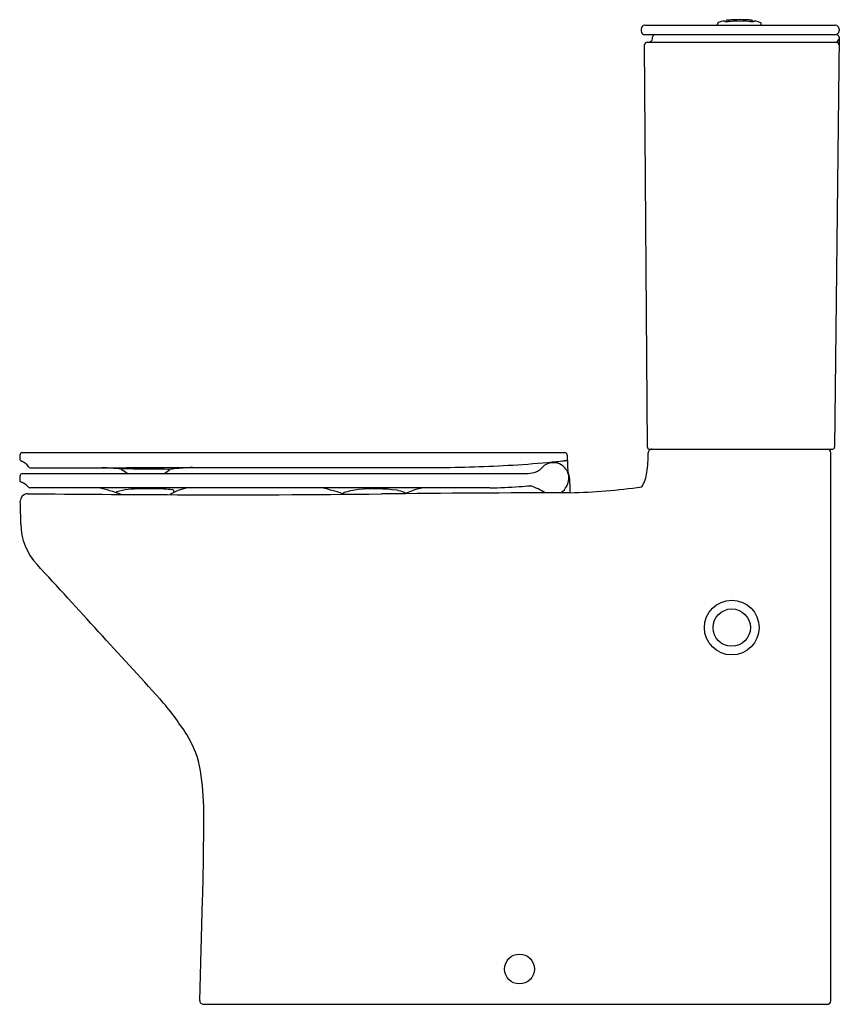
# Model space of a CAD drawing. Extents: x 523.3 to 549.2, y 87.3 to 118.4.
import ezdxf

# ---------------------------------------------------------------- set-up
doc = ezdxf.new("R2010")
doc.units = 0
doc.header["$LTSCALE"] = 0.64311
doc.layers.get('0').update_dxf_attribs({"color": 255, "linetype": 'CONTINUOUS'})
doc.layers.get('DEFPOINTS').update_dxf_attribs({"linetype": 'CONTINUOUS'})
doc.styles.get("Standard").update_dxf_attribs({"font": 'txt', "width": 0.8})

msp = doc.modelspace()

# ---------------------------------------------------------------- linework, layer by layer
for p, q in [((543.064, 118.243), (549.079, 118.243)), ((545.36, 118.243), (545.36, 118.283)), ((545.629, 118.365), (545.63, 118.388)), ((546.472, 118.366), (546.472, 118.381)), ((546.742, 118.243), (546.742, 118.283)), ((542.946, 118.125), (542.946, 118.067)), ((543.064, 117.949), (549.117, 117.949)), ((549.196, 117.869), (549.056, 104.919)), ((549.197, 118.125), (549.197, 118.067)), ((543.147, 104.919), (543.06, 117.633)), ((543.139, 117.712), (549.114, 117.712)), ((543.206, 104.86), (548.997, 104.86)), ((523.411, 104.749), (540.539, 104.749)), ((540.618, 104.672), (540.623, 104.357)), ((548.937, 87.44), (548.937, 104.747)), ((529.054, 104.278), (536.314, 104.278)), ((523.331, 104.003), (523.329, 103.888)), ((523.41, 104.088), (539.385, 104.088)), ((538.177, 103.634), (523.646, 103.634)), ((529.012, 87.45), (529.103, 90.622)), ((529.132, 87.327), (548.823, 87.327))]:
    msp.add_line(p, q)
for centre, radius in [((545.81, 99.224), 0.864), ((545.81, 99.224), 0.59), ((539.107, 88.441), 0.471)]:
    msp.add_circle(centre, radius)
for centre, radius, start, end in [((543.064, 118.125), 0.118, 90, 180), ((545.46, 118.283), 0.101, 165.2062, 180), ((545.385, 118.303), 0.0227, 127.4557, 165.2062), ((545.427, 118.249), 0.0912, 110.0079, 127.4557), ((545.674, 117.571), 0.813, 96.9549, 110.0079), ((545.577, 118.361), 0.0167, 16.9419, 96.9549), ((545.638, 119.614), 1.249, 267.9506, 273.055), ((545.642, 118.388), 0.0118, 97.3619, 178.7681), ((545.937, 116.103), 2.315, 96.1219, 97.3619), ((545.959, 115.893), 2.526, 91.6814, 96.1219), ((545.947, 109.748), 8.622, 90.3636, 91.6144), ((546.045, 112.958), 5.464, 87.6749, 91.6814), ((546.043, 102.525), 15.846, 88.7197, 90.5452), ((546.185, 116.407), 2.012, 82.9299, 87.6749), ((546.467, 119.954), 1.589, 267.4789, 271.4916), ((546.618, 119.894), 1.503, 262.9299, 263.7726), ((546.389, 117.807), 0.597, 82.9732, 83.6386), ((546.46, 118.388), 0.0116, 33.0766, 80.8472), ((546.46, 118.388), 0.0121, 1.017, 33.0766), ((523.692, 117.984), 22.784, 1, 1.017), ((546.525, 118.361), 0.017, 83.0523, 162.2358), ((546.372, 117.38), 1.01, 70.7814, 81.1722), ((546.699, 118.288), 0.0454, 29.4745, 82.951), ((546.647, 118.283), 0.0954, 0, 16.6159), ((549.079, 118.125), 0.118, 0, 90), ((543.064, 118.067), 0.118, 180, 270), ((454.253, 125.64), 89.394, 354.98182, 355.01818), ((543.389, 117.87), 0.0788, 92.6195, 175.0182), ((549.079, 118.067), 0.118, 270, 0), ((549.117, 117.87), 0.0791, 359.3795, 90), ((543.139, 117.633), 0.0791, 90, 180.3911), ((543.187, 117.831), 0.118, 270.0172, 354.9818), ((549.114, 117.633), 0.0791, 359.3795, 90), ((548.971, 117.899), 0.239, 308.7495, 339.7231), ((543.206, 104.919), 0.0591, 180.3911, 270), ((543.289, 104.74), 0.12, 90, 180.9822), ((548.823, 104.747), 0.114, 360, 90), ((548.997, 104.919), 0.0591, 270, 359.3795), ((736.003, 99.161), 212.743, 178.51542, 178.54711), ((523.408, 104.553), 0.0788, 178.5471, 250.9882), ((523.411, 104.67), 0.0788, 90.0159, 178.5154), ((523.241, 104.069), 0.433, 32.7487, 70.9882), ((537.364, 133.991), 29.668, 275.1115, 276.1211), ((540.583, 103.968), 0.527, 85.8789, 96.1211), ((540.539, 104.67), 0.0787, 1, 90), ((539.2, 104.67), 3.969, 352.1287, 0.9822), ((523.665, 104.341), 0.0707, 212.7487, 266.9706), ((517.06, 6552.179), 6447.912, 270.0586564, 270.1065748), ((525.274, 90.149), 14.139, 84.9518, 87.3781), ((521.444, 96.963), 8.866, 53.504, 55.0876), ((524.851, -188.806), 293.044, 89.37031, 89.67395), ((524.515, 108.61), 5.65, 306.8107, 309.0114), ((528.351, 102.649), 1.596, 95.1291, 100.072), ((529.445, 90.46), 13.834, 92.7576, 95.1291), ((536.293, 147.273), 42.995, 270.0289, 273.2707), ((536.5, 143.641), 39.357, 273.2707, 275.1115), ((539.491, 104.52), 0.404, 290.2215, 316.334), ((540.19, 103.91), 0.525, 110.0642, 140.8476), ((540.177, 103.937), 0.495, 52.9218, 109.6985), ((540.176, 103.94), 0.493, 8.9175, 52.6838), ((541.711, 104.376), 1.088, 181, 189.8213), ((458.852, 83.134), 84.454, 14.32423, 14.43756), ((523.407, 103.887), 0.0787, 178.6464, 253.3337), ((523.425, 103.995), 0.0943, 99.2591, 174.8648), ((526.837, 104.252), 0.201, 233.504, 238.8468), ((527.847, 104.158), 0.089, 298.2319, 306.8107), ((539.158, 105.712), 1.64, 277.9372, 286.7439), ((540.172, 103.944), 0.497, 329.2924, 8.3166), ((540.169, 103.941), 0.519, 359.3211, 9.7226), ((605.569, 105.42), 64.898, 181.31088, 181.71139), ((541.956, 104.289), 1.188, 328.4039, 352.1287), ((523.272, 103.435), 0.393, 35.6212, 73.3337), ((523.65, 103.706), 0.0721, 215.8888, 266.9287), ((524.962, 99.303), 4.415, 69.1895, 78.7989), ((527.96, 97.228), 6.473, 100.7643, 104.0033), ((527.378, 94.846), 8.764, 91.6353, 94.1031), ((527.384, 94.642), 8.968, 86.8229, 91.6353), ((527.306, 93.229), 10.384, 85.3622, 86.8229), ((529.013, 101.782), 1.894, 102.1833, 120.0465), ((528.135, 103.451), 0.127, 64.6637, 85.3622), ((527.886, 103.445), 0.327, 11.4224, 21.7523), ((531.105, 96.02), 7.818, 71.4778, 76.8955), ((534.608, 99.883), 3.751, 98.9051, 106.4313), ((534.498, 97.329), 6.277, 83.1718, 94.294), ((534.442, 100.672), 2.999, 69.8168, 74.485), ((536.464, 101.469), 2.204, 100.8665, 115.9464), ((537.658, 124.75), 21.122, 271.4087, 273.9126), ((537.472, 126.648), 23.029, 274.0504, 274.9389), ((538.635, 101.417), 2.43, 58.0595, 70.2715), ((539.913, 104.063), 0.781, 311.7735, 331.4801), ((540.184, 123.742), 20.267, 271.4604, 277.8951), ((523.585, 103.214), 0.24, 94.3913, 179.6001), ((531.932, 990.128), 886.715, 269.459406, 269.765046), ((526.385, 103.495), 0.0102, 120.096, 214.2413), ((526.427, 103.524), 0.0609, 214.2413, 244.1609), ((526.398, 103.477), 0.0323, 96.8876, 123.3481), ((528.171, 103.514), 0.0402, 297.4518, 335.0485), ((528.196, 103.503), 0.0127, 335.0485, 37.2266), ((529.989, 544.396), 440.978, 269.78013, 270.61881), ((533.556, 103.464), 0.0195, 117.4329, 191.8435), ((533.574, 103.48), 0.0417, 209.0498, 255.3045), ((541.99, -566.756), 670.239, 90.110246, 90.618809), ((535.459, 103.416), 0.0735, 58.4672, 75.9044), ((535.48, 103.451), 0.0324, 33.6421, 58.4672), ((535.491, 103.47), 0.0205, 294.7729, 315.2531), ((535.498, 103.463), 0.0105, 315.2531, 33.6421), ((508.223, 102.491), 15.14, 0.0119, 2.7437), ((525.219, 102.497), 1.857, 180.0725, 223.8172), ((-445.519, -789.385), 1316.394, 42.323848, 42.574009), ((521.035, 91.061), 8.951, 32.2887, 41.31), ((526.012, 94.206), 3.064, 9.3062, 32.2887), ((521.159, 93.411), 7.982, 0.1114, 9.3062), ((437.46, 93.248), 91.681, 358.35855, 0.1114), ((529.132, 87.447), 0.12, 178.3585, 270), ((548.823, 87.44), 0.114, 270, 0)]:
    msp.add_arc(centre, radius, start, end)

# ---------------------------------------------------------------- texts
at = {"layer": 'DEFPOINTS'}
for tag, p, s in [('MODELNUMBER', (549.195, 87.331), 'K-78469A'), ('TRADENAME', (549.195, 87.329), 'MODERNLIFE'), ('PRODUCT', (549.195, 87.327), 'TOILET')]:
    msp.add_attdef(tag, p, s, height=0.001, dxfattribs=at)

doc.saveas('drawing.dxf')
